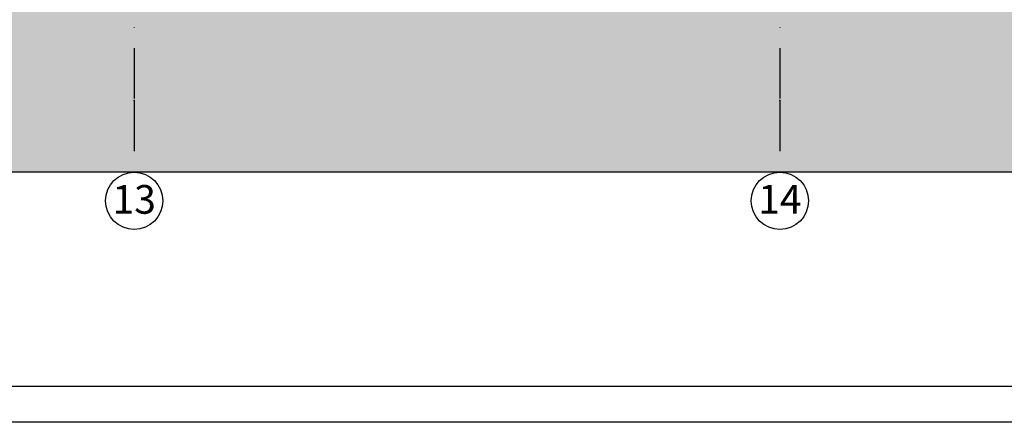
# Model space of a CAD drawing. Extents: x 150 to 8975, y 25 to 1460.
# Drawn here: x 6299 to 6985, y 25 to 306 of the extents above; entities that cross this region are included whole.
import ezdxf
from ezdxf.xclip import XClip

# ---------------------------------------------------------------- set-up
doc = ezdxf.new("R2010")
doc.units = 0
doc.header["$LTSCALE"] = 0.2
doc.header["$MEASUREMENT"] = 0
doc.header["$XCLIPFRAME"] = 0
doc.linetypes.add('KROPKI I KRESKI', pattern=[167.569441, 88.194442, -44.097221, 0, -35.277778])
doc.layers.add('OSIE', color=7, linetype='Continuous')
doc.layers.add('TEREN', color=7, linetype='Continuous')
doc.styles.add('GENERATED_STYLE_1', font='arial.ttf')

# ---------------------------------------------------------------- blocks, each defined once
blk = doc.blocks.new('Rysunek_1_1', base_point=(2606.32, 439.5))
at = {"layer": 'TEREN', "linetype": 'Continuous', "lineweight": 5, "ltscale": 0.2}
blk.add_hatch(color=255, dxfattribs=at).paths.add_polyline_path([(200, 441.6), (200, 199.5), (8575, 199.5), (8575, 402.49), (8510.82, 403.44), (8510.82, 402.62), (8503.82, 402.69), (8503.82, 403.55), (8353.87, 405.77), (8353.82, 404.19), (8346.82, 404.26), (8346.82, 405.81), (8208.07, 406.6), (8154.32, 313.5), (1430.59, 313.5), (1400.9, 361.82), (1330.45, 361.82), (1300.76, 313.5), (1141.13, 313.5), (1111.44, 361.82), (878.15, 361.82), (848.46, 313.5), (693.13, 313.5), (614.99, 440.67), (315.01, 439.22)])
at = {"layer": 'TEREN', "linetype": 'Continuous', "lineweight": 13, "ltscale": 0.2}
h = blk.add_hatch(dxfattribs=at)
h.set_pattern_fill('GRUNT_0001', style=0, pattern_type=2)
h.set_pattern_definition([(45, (2606.322, 439.5), (-10.6066, 10.6066), []), (45, (2602.786, 443.036), (-21.2132, 21.2132), []), (45, (2599.25, 446.57), (-21.2132, 21.2132), []), (135, (2595.7153, 450.1067), (3.535534, 3.535534), [15, -15])])
h.paths.add_polyline_path([(200, 441.6), (200, 199.5), (8575, 199.5), (8575, 402.49), (8510.82, 403.44), (8510.82, 402.62), (8503.82, 402.69), (8503.82, 403.55), (8353.87, 405.77), (8353.82, 404.19), (8346.82, 404.26), (8346.82, 405.81), (8208.07, 406.6), (8154.32, 313.5), (1430.59, 313.5), (1400.9, 361.82), (1330.45, 361.82), (1300.76, 313.5), (1141.13, 313.5), (1111.44, 361.82), (878.15, 361.82), (848.46, 313.5), (693.13, 313.5), (614.99, 440.67), (315.01, 439.22)])
at = {"layer": 'OSIE', "linetype": 'KROPKI I KRESKI', "ltscale": 2}
for p, q in [((6378.32, 1360.1), (6378.32, 249.5)), ((6828.32, 1360.1), (6828.32, 249.5)), ((6378.32, 249.5), (6378.32, 199.5)), ((6828.32, 249.5), (6828.32, 199.5))]:
    blk.add_line(p, q, dxfattribs=at)
at = {"layer": 'OSIE', "linetype": 'Continuous', "ltscale": 0.2}
for centre in [(6378.32, 179.5), (6828.32, 179.5)]:
    blk.add_circle(centre, 20, dxfattribs=at)
at = {"layer": 'OSIE', "linetype": 'KROPKI I KRESKI', "ltscale": 2}
for p in [(6378.32, 249.5), (6378.32, 249.5), (6828.32, 249.5), (6828.32, 249.5)]:
    blk.add_point(p, dxfattribs=at)
at = {"layer": 'TEREN', "linetype": 'Continuous', "ltscale": 0.2}
blk.add_line((8575, 199.5), (200, 199.5), dxfattribs=at)
at = {"layer": 'OSIE', "linetype": 'Continuous', "char_height": 20, "attachment_point": 4, "style": 'GENERATED_STYLE_1'}
for s, insert in [('\\A1;{\\fArial|b1|i0|c238|p38;13}', (6363.14, 180.48)), ('\\A1;{\\fArial|b1|i0|c238|p38;14}', (6813.14, 180.64))]:
    blk.add_mtext(s, dxfattribs=dict(at, insert=insert))

msp = doc.modelspace()

# ---------------------------------------------------------------- linework, layer by layer
at = {"linetype": 'Continuous', "ltscale": 0.2, "flags": 128}
for points in [[(150, 1460), (8975, 1460), (8975, 25), (150, 25)], [(175, 1435), (8950, 1435), (8950, 50), (175, 50)]]:
    msp.add_lwpolyline(points, close=True, dxfattribs=at)

# ---------------------------------------------------------------- block references
at = {"linetype": 'Continuous', "ltscale": 0.2}
ref = msp.add_blockref('Rysunek_1_1', (2606.32, 439.5), dxfattribs=at)
XClip(ref).set_block_clipping_path([(200, 59.5000518575), (8575, 1410)])

doc.saveas('drawing.dxf')
